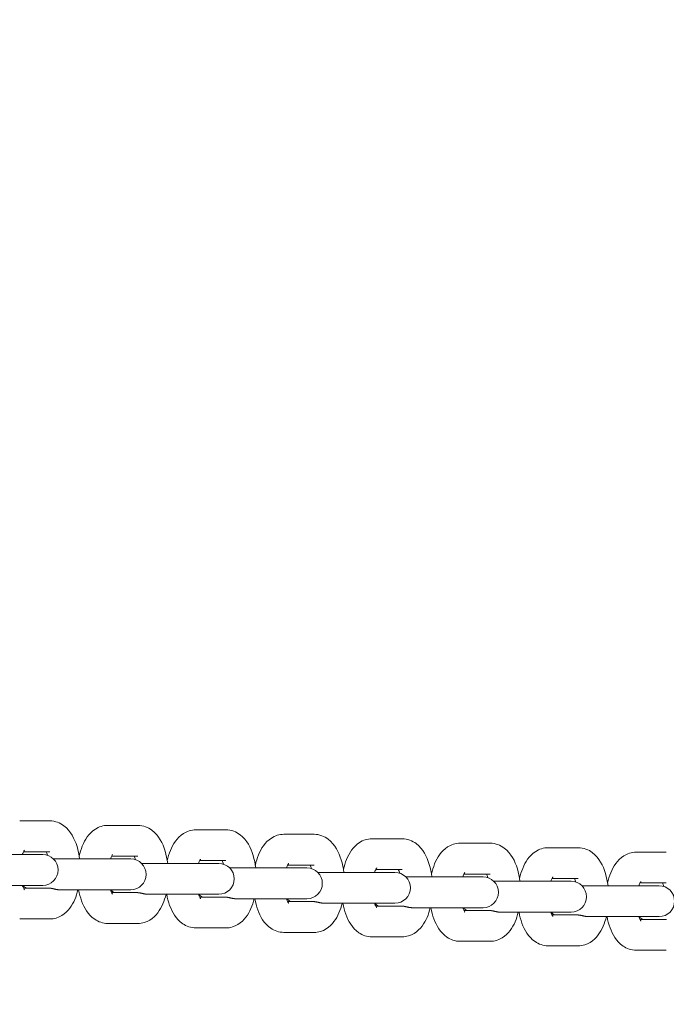
# Model space of a CAD drawing. Units: metres. Extents: x -300 to 7401, y 0 to 5286.
# Drawn here: x 3493 to 3608, y 2810 to 2985 of the extents above; entities that cross this region are included whole.
import ezdxf

# ---------------------------------------------------------------- set-up
doc = ezdxf.new("R2010")
doc.units = ezdxf.units.M
doc.header["$LTSCALE"] = 0.5
doc.header["$MEASUREMENT"] = 0
doc.layers.get('0').update_dxf_attribs({"linetype": 'CONTINUOUS'})
doc.layers.get('Defpoints').update_dxf_attribs({"linetype": 'CONTINUOUS'})
doc.layers.add('Sichtbare Kanten(DIN)', color=7, linetype='CONTINUOUS', lineweight=18)
doc.styles.get("Standard").update_dxf_attribs({"font": 'txt.shx'})
doc.dimstyles.get("Standard").update_dxf_attribs({"dimscale": 15, "dimtxt": 20, "dimasz": 8, "dimexe": 2.5, "dimexo": 1, "dimgap": 2.5, "dimtad": 1, "dimlfac": 0.001, "dimdsep": 46, "dimtxsty": 'Standard', "dimcen": 0.1, "dimdle": 2.5, "dimclrt": 256, "dimadec": 0, "dimazin": 2, "dimtfac": 1.333333, "dimtmove": 0, "dimatfit": 3, "dimfxl": 1, "dimtolj": 1, "dimtzin": 0, "dimarcsym": 0})

# ---------------------------------------------------------------- blocks, each defined once
blk = doc.blocks.new('*D46')
at = {"color": 0, "lineweight": -2}
for p, q in [((-300, 2015), (-300, 4914.52)), ((6900, 2015), (6900, 4914.52)), ((-180, 4877.02), (6780, 4877.02))]:
    blk.add_line(p, q, dxfattribs=at)
at = {"color": 0}
for points in [[(-180, 4897.02), (-180, 4857.02), (-300, 4877.02)], [(6780, 4857.02), (6780, 4897.02), (6900, 4877.02)]]:
    blk.add_solid(points, dxfattribs=at)
at = {"layer": 'Defpoints', "color": 0}
for p in [(6900, 4877.02), (-300, 2000), (6900, 2000)]:
    blk.add_point(p, dxfattribs=at)
at = {"insert": (3300, 5089.52), "char_height": 300, "attachment_point": 5}
blk.add_mtext('\\A1;7,2m', dxfattribs=at)
blk = doc.blocks.new('*D47')
at = {"color": 0, "lineweight": -2}
for p, q in [((3315, 4000), (7401.2, 4000)), ((7363.7, 3880), (7363.7, 120)), ((3315, 0), (7401.2, 0))]:
    blk.add_line(p, q, dxfattribs=at)
at = {"color": 0}
for points in [[(7383.7, 3880), (7343.7, 3880), (7363.7, 4000)], [(7343.7, 120), (7383.7, 120), (7363.7, 0)]]:
    blk.add_solid(points, dxfattribs=at)
at = {"layer": 'Defpoints', "color": 0}
for p in [(3300, 4000), (3300, 0), (7363.7, 0)]:
    blk.add_point(p, dxfattribs=at)
at = {"insert": (7176.2, 2000), "char_height": 300, "attachment_point": 5, "rotation": 90}
blk.add_mtext('\\A1;4m', dxfattribs=at)

msp = doc.modelspace()

# ---------------------------------------------------------------- linework, layer by layer
at = {"layer": 'Sichtbare Kanten(DIN)'}
for p, q in [((3497.873, 2842.332), (3492.504, 2842.332)), ((3513.579, 2841.535), (3508.209, 2841.535)), ((3529.284, 2840.739), (3523.915, 2840.739)), ((3544.989, 2839.942), (3539.62, 2839.942)), ((3560.695, 2839.145), (3555.326, 2839.145)), ((3576.4, 2838.349), (3571.031, 2838.349)), ((3497.873, 2836.832), (3493.178, 2836.832)), ((3592.106, 2837.552), (3586.737, 2837.552)), ((3607.811, 2836.756), (3602.442, 2836.756)), ((3495.968, 2836.332), (3490.599, 2836.332)), ((3496.602, 2836.332), (3495.968, 2836.332)), ((3506.305, 2835.535), (3498.538, 2835.535)), ((3511.674, 2835.535), (3506.305, 2835.535)), ((3513.579, 2836.035), (3508.883, 2836.035)), ((3512.308, 2835.535), (3511.674, 2835.535)), ((3529.284, 2835.239), (3524.589, 2835.239)), ((3522.01, 2834.739), (3514.244, 2834.739)), ((3527.379, 2834.739), (3522.01, 2834.739)), ((3528.013, 2834.739), (3527.379, 2834.739)), ((3537.716, 2833.942), (3529.949, 2833.942)), ((3543.085, 2833.942), (3537.716, 2833.942)), ((3544.989, 2834.442), (3540.294, 2834.442)), ((3543.719, 2833.942), (3543.085, 2833.942)), ((3553.421, 2833.145), (3545.654, 2833.145)), ((3558.79, 2833.145), (3553.421, 2833.145)), ((3560.695, 2833.645), (3556, 2833.645)), ((3559.424, 2833.145), (3558.79, 2833.145)), ((3569.127, 2832.349), (3561.36, 2832.349)), ((3574.496, 2832.349), (3569.127, 2832.349)), ((3576.4, 2832.849), (3571.705, 2832.849)), ((3575.13, 2832.349), (3574.496, 2832.349)), ((3584.832, 2831.552), (3577.065, 2831.552)), ((3590.201, 2831.552), (3584.832, 2831.552)), ((3592.106, 2832.052), (3587.411, 2832.052)), ((3590.835, 2831.552), (3590.201, 2831.552)), ((3607.811, 2831.256), (3603.116, 2831.256)), ((3495.968, 2830.832), (3490.599, 2830.832)), ((3493.178, 2830.332), (3497.698, 2830.332)), ((3495.968, 2830.832), (3496.602, 2830.832)), ((3499.684, 2830.035), (3506.305, 2830.035)), ((3511.674, 2830.035), (3506.305, 2830.035)), ((3508.883, 2829.535), (3513.404, 2829.535)), ((3511.674, 2830.035), (3512.308, 2830.035)), ((3600.538, 2830.756), (3592.771, 2830.756)), ((3605.907, 2830.756), (3600.538, 2830.756)), ((3606.541, 2830.756), (3605.907, 2830.756)), ((3515.389, 2829.239), (3522.01, 2829.239)), ((3527.379, 2829.239), (3522.01, 2829.239)), ((3524.589, 2828.739), (3529.109, 2828.739)), ((3527.379, 2829.239), (3528.013, 2829.239)), ((3531.095, 2828.442), (3537.716, 2828.442)), ((3543.085, 2828.442), (3537.716, 2828.442)), ((3540.294, 2827.942), (3544.815, 2827.942)), ((3543.085, 2828.442), (3543.719, 2828.442)), ((3546.8, 2827.645), (3553.421, 2827.645)), ((3558.79, 2827.645), (3553.421, 2827.645)), ((3556, 2827.145), (3560.52, 2827.145)), ((3558.79, 2827.645), (3559.424, 2827.645)), ((3562.506, 2826.849), (3569.127, 2826.849)), ((3574.496, 2826.849), (3569.127, 2826.849)), ((3571.705, 2826.349), (3576.226, 2826.349)), ((3574.496, 2826.849), (3575.13, 2826.849)), ((3578.211, 2826.052), (3584.832, 2826.052)), ((3590.201, 2826.052), (3584.832, 2826.052)), ((3590.201, 2826.052), (3590.835, 2826.052)), ((3492.504, 2824.832), (3497.873, 2824.832)), ((3587.411, 2825.552), (3591.931, 2825.552)), ((3593.917, 2825.256), (3600.538, 2825.256)), ((3605.907, 2825.256), (3600.538, 2825.256)), ((3603.116, 2824.756), (3607.637, 2824.756)), ((3605.907, 2825.256), (3606.541, 2825.256)), ((3508.209, 2824.035), (3513.579, 2824.035)), ((3523.915, 2823.239), (3529.284, 2823.239)), ((3539.62, 2822.442), (3544.989, 2822.442)), ((3555.326, 2821.645), (3560.695, 2821.645)), ((3571.031, 2820.849), (3576.4, 2820.849)), ((3586.737, 2820.052), (3592.106, 2820.052)), ((3602.442, 2819.256), (3607.811, 2819.256))]:
    msp.add_line(p, q, dxfattribs=at)
at = {"layer": 'Sichtbare Kanten(DIN)', "flags": 128}
for points in [[(3503.188, 2835.535), (3503.105, 2836.105), (3503.001, 2836.666), (3502.874, 2837.216), (3502.725, 2837.754), (3502.552, 2838.277), (3502.353, 2838.786), (3502.126, 2839.28), (3501.866, 2839.757), (3501.57, 2840.217), (3501.23, 2840.659), (3500.838, 2841.078), (3500.383, 2841.466), (3500.128, 2841.644), (3499.854, 2841.809), (3499.561, 2841.957), (3499.25, 2842.085), (3498.923, 2842.19), (3498.582, 2842.268), (3498.231, 2842.315), (3497.873, 2842.332)], [(3508.209, 2841.535), (3507.903, 2841.523), (3507.601, 2841.487), (3507.304, 2841.43), (3507.017, 2841.352), (3506.741, 2841.255), (3506.478, 2841.141), (3505.994, 2840.873), (3505.564, 2840.563), (3505.187, 2840.225), (3504.854, 2839.865), (3504.56, 2839.488), (3504.299, 2839.096), (3504.066, 2838.692), (3503.857, 2838.277), (3503.671, 2837.849), (3503.506, 2837.411), (3503.359, 2836.961), (3503.23, 2836.502), (3503.117, 2836.033)], [(3518.893, 2834.739), (3518.811, 2835.309), (3518.706, 2835.87), (3518.58, 2836.42), (3518.43, 2836.957), (3518.258, 2837.48), (3518.059, 2837.989), (3517.831, 2838.483), (3517.571, 2838.96), (3517.275, 2839.421), (3516.936, 2839.863), (3516.543, 2840.281), (3516.088, 2840.669), (3515.834, 2840.848), (3515.56, 2841.012), (3515.266, 2841.16), (3514.955, 2841.288), (3514.628, 2841.393), (3514.288, 2841.471), (3513.936, 2841.519), (3513.579, 2841.535)], [(3523.915, 2840.739), (3523.609, 2840.726), (3523.306, 2840.691), (3523.01, 2840.633), (3522.722, 2840.555), (3522.446, 2840.458), (3522.184, 2840.345), (3521.699, 2840.077), (3521.27, 2839.767), (3520.892, 2839.429), (3520.559, 2839.069), (3520.265, 2838.691), (3520.005, 2838.3), (3519.771, 2837.896), (3519.563, 2837.48), (3519.377, 2837.053), (3519.211, 2836.614), (3519.065, 2836.165), (3518.935, 2835.705), (3518.822, 2835.237)], [(3534.599, 2833.942), (3534.516, 2834.512), (3534.412, 2835.073), (3534.285, 2835.623), (3534.136, 2836.16), (3533.963, 2836.684), (3533.764, 2837.193), (3533.536, 2837.686), (3533.276, 2838.164), (3532.981, 2838.624), (3532.641, 2839.066), (3532.249, 2839.485), (3531.793, 2839.873), (3531.539, 2840.051), (3531.265, 2840.216), (3530.972, 2840.364), (3530.661, 2840.492), (3530.334, 2840.596), (3529.993, 2840.674), (3529.641, 2840.722), (3529.284, 2840.739)], [(3539.62, 2839.942), (3539.314, 2839.93), (3539.012, 2839.894), (3538.715, 2839.836), (3538.428, 2839.758), (3538.152, 2839.662), (3537.889, 2839.548), (3537.405, 2839.28), (3536.975, 2838.97), (3536.597, 2838.632), (3536.265, 2838.272), (3535.971, 2837.895), (3535.71, 2837.503), (3535.477, 2837.099), (3535.268, 2836.684), (3535.082, 2836.256), (3534.917, 2835.818), (3534.77, 2835.368), (3534.64, 2834.909), (3534.528, 2834.44)], [(3550.304, 2833.145), (3550.222, 2833.716), (3550.117, 2834.276), (3549.991, 2834.826), (3549.841, 2835.364), (3549.669, 2835.887), (3549.47, 2836.396), (3549.242, 2836.89), (3548.982, 2837.367), (3548.686, 2837.828), (3548.346, 2838.269), (3547.954, 2838.688), (3547.499, 2839.076), (3547.245, 2839.254), (3546.971, 2839.419), (3546.677, 2839.567), (3546.366, 2839.695), (3546.039, 2839.8), (3545.699, 2839.878), (3545.347, 2839.926), (3544.989, 2839.942)], [(3555.326, 2839.145), (3555.02, 2839.133), (3554.717, 2839.098), (3554.421, 2839.04), (3554.133, 2838.962), (3553.857, 2838.865), (3553.595, 2838.751), (3553.11, 2838.484), (3552.681, 2838.174), (3552.303, 2837.835), (3551.97, 2837.476), (3551.676, 2837.098), (3551.416, 2836.706), (3551.182, 2836.303), (3550.973, 2835.887), (3550.788, 2835.46), (3550.622, 2835.021), (3550.476, 2834.572), (3550.346, 2834.112), (3550.233, 2833.644)], [(3566.01, 2832.349), (3565.927, 2832.919), (3565.823, 2833.48), (3565.696, 2834.03), (3565.547, 2834.567), (3565.374, 2835.091), (3565.175, 2835.6), (3564.947, 2836.093), (3564.687, 2836.571), (3564.392, 2837.031), (3564.052, 2837.473), (3563.66, 2837.892), (3563.204, 2838.28), (3562.95, 2838.458), (3562.676, 2838.623), (3562.383, 2838.771), (3562.071, 2838.899), (3561.745, 2839.003), (3561.404, 2839.081), (3561.052, 2839.129), (3560.695, 2839.145)], [(3571.031, 2838.349), (3570.725, 2838.337), (3570.423, 2838.301), (3570.126, 2838.243), (3569.839, 2838.165), (3569.563, 2838.068), (3569.3, 2837.955), (3568.816, 2837.687), (3568.386, 2837.377), (3568.008, 2837.039), (3567.676, 2836.679), (3567.382, 2836.301), (3567.121, 2835.91), (3566.888, 2835.506), (3566.679, 2835.09), (3566.493, 2834.663), (3566.328, 2834.224), (3566.181, 2833.775), (3566.051, 2833.316), (3565.939, 2832.847)], [(3581.715, 2831.552), (3581.633, 2832.122), (3581.528, 2832.683), (3581.402, 2833.233), (3581.252, 2833.771), (3581.08, 2834.294), (3580.881, 2834.803), (3580.653, 2835.297), (3580.393, 2835.774), (3580.097, 2836.235), (3579.757, 2836.676), (3579.365, 2837.095), (3578.91, 2837.483), (3578.656, 2837.661), (3578.382, 2837.826), (3578.088, 2837.974), (3577.777, 2838.102), (3577.45, 2838.207), (3577.11, 2838.285), (3576.758, 2838.333), (3576.4, 2838.349)], [(3493.354, 2837.116), (3493.343, 2837.103), (3493.315, 2837.065), (3493.273, 2837.002), (3493.221, 2836.913), (3493.162, 2836.8), (3493.1, 2836.665), (3493.036, 2836.508), (3492.972, 2836.332)], [(3497.449, 2836.198), (3497.387, 2836.385), (3497.323, 2836.554), (3497.26, 2836.703), (3497.199, 2836.832)], [(3586.737, 2837.552), (3586.431, 2837.54), (3586.128, 2837.504), (3585.832, 2837.447), (3585.544, 2837.369), (3585.268, 2837.272), (3585.005, 2837.158), (3584.521, 2836.89), (3584.092, 2836.58), (3583.714, 2836.242), (3583.381, 2835.882), (3583.087, 2835.505), (3582.826, 2835.113), (3582.593, 2834.71), (3582.384, 2834.294), (3582.199, 2833.866), (3582.033, 2833.428), (3581.887, 2832.979), (3581.757, 2832.519), (3581.644, 2832.05)], [(3597.42, 2830.756), (3597.338, 2831.326), (3597.234, 2831.887), (3597.107, 2832.437), (3596.958, 2832.974), (3596.785, 2833.498), (3596.586, 2834.006), (3596.358, 2834.5), (3596.098, 2834.977), (3595.802, 2835.438), (3595.463, 2835.88), (3595.071, 2836.298), (3594.615, 2836.687), (3594.361, 2836.865), (3594.087, 2837.029), (3593.794, 2837.178), (3593.482, 2837.306), (3593.156, 2837.41), (3592.815, 2837.488), (3592.463, 2837.536), (3592.106, 2837.552)], [(3602.442, 2836.756), (3602.136, 2836.743), (3601.834, 2836.708), (3601.537, 2836.65), (3601.25, 2836.572), (3600.973, 2836.475), (3600.711, 2836.362), (3600.227, 2836.094), (3599.797, 2835.784), (3599.419, 2835.446), (3599.087, 2835.086), (3598.793, 2834.708), (3598.532, 2834.317), (3598.299, 2833.913), (3598.09, 2833.497), (3597.904, 2833.07), (3597.739, 2832.631), (3597.592, 2832.182), (3597.462, 2831.723), (3597.35, 2831.254)], [(3509.059, 2836.319), (3509.049, 2836.307), (3509.02, 2836.269), (3508.978, 2836.205), (3508.926, 2836.116), (3508.868, 2836.004), (3508.805, 2835.868), (3508.741, 2835.711), (3508.677, 2835.535)], [(3513.154, 2835.402), (3513.092, 2835.589), (3513.029, 2835.758), (3512.965, 2835.907), (3512.905, 2836.035)], [(3524.765, 2835.523), (3524.754, 2835.51), (3524.726, 2835.472), (3524.684, 2835.409), (3524.632, 2835.32), (3524.573, 2835.207), (3524.511, 2835.071), (3524.447, 2834.915), (3524.383, 2834.739)], [(3528.86, 2834.605), (3528.797, 2834.792), (3528.734, 2834.961), (3528.671, 2835.11), (3528.61, 2835.239)], [(3540.47, 2834.726), (3540.46, 2834.714), (3540.431, 2834.676), (3540.389, 2834.612), (3540.337, 2834.523), (3540.279, 2834.41), (3540.216, 2834.275), (3540.152, 2834.118), (3540.088, 2833.942)], [(3544.565, 2833.809), (3544.503, 2833.995), (3544.439, 2834.164), (3544.376, 2834.314), (3544.316, 2834.442)], [(3556.176, 2833.929), (3556.165, 2833.917), (3556.137, 2833.879), (3556.094, 2833.815), (3556.043, 2833.727), (3555.984, 2833.614), (3555.922, 2833.478), (3555.858, 2833.322), (3555.794, 2833.145)], [(3560.271, 2833.012), (3560.208, 2833.199), (3560.145, 2833.368), (3560.082, 2833.517), (3560.021, 2833.645)], [(3571.881, 2833.133), (3571.871, 2833.12), (3571.842, 2833.082), (3571.8, 2833.019), (3571.748, 2832.93), (3571.69, 2832.817), (3571.627, 2832.682), (3571.563, 2832.525), (3571.499, 2832.349)], [(3575.976, 2832.215), (3575.914, 2832.402), (3575.85, 2832.571), (3575.787, 2832.721), (3575.727, 2832.849)], [(3587.587, 2832.336), (3587.576, 2832.324), (3587.548, 2832.286), (3587.505, 2832.222), (3587.454, 2832.133), (3587.395, 2832.021), (3587.333, 2831.885), (3587.269, 2831.729), (3587.205, 2831.552)], [(3591.682, 2831.419), (3591.619, 2831.606), (3591.556, 2831.775), (3591.493, 2831.924), (3591.432, 2832.052)], [(3603.292, 2831.54), (3603.282, 2831.527), (3603.253, 2831.489), (3603.211, 2831.426), (3603.159, 2831.337), (3603.101, 2831.224), (3603.038, 2831.089), (3602.974, 2830.932), (3602.91, 2830.756)], [(3607.387, 2830.622), (3607.325, 2830.809), (3607.261, 2830.978), (3607.198, 2831.127), (3607.138, 2831.256)], [(3492.972, 2830.832), (3493.036, 2830.655), (3493.1, 2830.499), (3493.162, 2830.363), (3493.221, 2830.25), (3493.273, 2830.162), (3493.315, 2830.098), (3493.343, 2830.06), (3493.354, 2830.048)], [(3498.654, 2830.189), (3498.616, 2830.198), (3498.578, 2830.208), (3498.539, 2830.217), (3498.5, 2830.226), (3498.46, 2830.234), (3498.42, 2830.243), (3498.38, 2830.251), (3498.339, 2830.26), (3498.299, 2830.267), (3498.258, 2830.275), (3498.217, 2830.282), (3498.176, 2830.289), (3498.135, 2830.296), (3498.094, 2830.302), (3498.053, 2830.307), (3498.013, 2830.312), (3497.972, 2830.317), (3497.932, 2830.321), (3497.892, 2830.324), (3497.852, 2830.327), (3497.813, 2830.329), (3497.774, 2830.33), (3497.736, 2830.331), (3497.698, 2830.332)], [(3497.873, 2824.832), (3498.167, 2824.843), (3498.458, 2824.876), (3498.743, 2824.929), (3499.021, 2825.002), (3499.543, 2825.197), (3500.015, 2825.448), (3500.437, 2825.739), (3500.81, 2826.059), (3501.141, 2826.4), (3501.433, 2826.758), (3501.694, 2827.13), (3501.927, 2827.513), (3502.137, 2827.907), (3502.326, 2828.313), (3502.494, 2828.729), (3502.644, 2829.155), (3502.778, 2829.59), (3502.896, 2830.035)], [(3499.684, 2830.035), (3499.639, 2830.036), (3499.595, 2830.037), (3499.551, 2830.038), (3499.507, 2830.041), (3499.463, 2830.044), (3499.419, 2830.048), (3499.375, 2830.052), (3499.331, 2830.057), (3499.288, 2830.063), (3499.244, 2830.069), (3499.201, 2830.075), (3499.158, 2830.082), (3499.115, 2830.09), (3499.072, 2830.098), (3499.029, 2830.106), (3498.986, 2830.114), (3498.944, 2830.123), (3498.902, 2830.132), (3498.86, 2830.141), (3498.818, 2830.15), (3498.777, 2830.16), (3498.736, 2830.17), (3498.695, 2830.179), (3498.654, 2830.189)], [(3503.017, 2830.035), (3503.119, 2829.527), (3503.24, 2829.028), (3503.38, 2828.54), (3503.54, 2828.063), (3503.721, 2827.599), (3503.927, 2827.148), (3504.159, 2826.71), (3504.42, 2826.285), (3504.715, 2825.876), (3505.052, 2825.484), (3505.436, 2825.114), (3505.876, 2824.775), (3506.12, 2824.62), (3506.38, 2824.478), (3506.656, 2824.351), (3506.946, 2824.242), (3507.248, 2824.154), (3507.561, 2824.089), (3507.883, 2824.049), (3508.209, 2824.035)], [(3508.677, 2830.035), (3508.741, 2829.859), (3508.805, 2829.702), (3508.868, 2829.567), (3508.926, 2829.454), (3508.978, 2829.365), (3509.02, 2829.302), (3509.049, 2829.263), (3509.059, 2829.251)], [(3514.36, 2829.393), (3514.322, 2829.402), (3514.283, 2829.411), (3514.244, 2829.42), (3514.205, 2829.429), (3514.165, 2829.438), (3514.125, 2829.446), (3514.085, 2829.455), (3514.045, 2829.463), (3514.004, 2829.471), (3513.963, 2829.478), (3513.922, 2829.486), (3513.881, 2829.493), (3513.84, 2829.499), (3513.8, 2829.505), (3513.759, 2829.51), (3513.718, 2829.516), (3513.678, 2829.52), (3513.637, 2829.524), (3513.597, 2829.527), (3513.558, 2829.53), (3513.518, 2829.532), (3513.48, 2829.534), (3513.442, 2829.535), (3513.404, 2829.535)], [(3513.579, 2824.035), (3513.873, 2824.046), (3514.163, 2824.079), (3514.449, 2824.133), (3514.726, 2824.205), (3515.249, 2824.401), (3515.721, 2824.651), (3516.143, 2824.943), (3516.516, 2825.263), (3516.846, 2825.603), (3517.139, 2825.961), (3517.399, 2826.333), (3517.633, 2826.716), (3517.843, 2827.111), (3518.031, 2827.516), (3518.199, 2827.932), (3518.35, 2828.358), (3518.483, 2828.794), (3518.602, 2829.239)], [(3515.389, 2829.239), (3515.345, 2829.239), (3515.3, 2829.24), (3515.256, 2829.242), (3515.212, 2829.244), (3515.168, 2829.248), (3515.124, 2829.251), (3515.08, 2829.256), (3515.037, 2829.261), (3514.993, 2829.266), (3514.95, 2829.272), (3514.906, 2829.279), (3514.863, 2829.286), (3514.82, 2829.293), (3514.777, 2829.301), (3514.734, 2829.309), (3514.692, 2829.318), (3514.649, 2829.326), (3514.607, 2829.335), (3514.566, 2829.344), (3514.524, 2829.354), (3514.483, 2829.363), (3514.441, 2829.373), (3514.401, 2829.383), (3514.36, 2829.393)], [(3518.722, 2829.239), (3518.825, 2828.73), (3518.946, 2828.231), (3519.086, 2827.743), (3519.245, 2827.267), (3519.427, 2826.803), (3519.632, 2826.351), (3519.865, 2825.913), (3520.126, 2825.489), (3520.421, 2825.079), (3520.757, 2824.688), (3521.141, 2824.318), (3521.582, 2823.978), (3521.825, 2823.823), (3522.086, 2823.681), (3522.361, 2823.555), (3522.651, 2823.446), (3522.953, 2823.357), (3523.267, 2823.292), (3523.589, 2823.252), (3523.915, 2823.239)], [(3524.383, 2829.239), (3524.447, 2829.062), (3524.511, 2828.906), (3524.573, 2828.77), (3524.632, 2828.657), (3524.684, 2828.569), (3524.726, 2828.505), (3524.754, 2828.467), (3524.765, 2828.454)], [(3530.065, 2828.596), (3530.027, 2828.605), (3529.989, 2828.614), (3529.95, 2828.623), (3529.91, 2828.632), (3529.871, 2828.641), (3529.831, 2828.65), (3529.791, 2828.658), (3529.75, 2828.666), (3529.71, 2828.674), (3529.669, 2828.682), (3529.628, 2828.689), (3529.587, 2828.696), (3529.546, 2828.702), (3529.505, 2828.708), (3529.464, 2828.714), (3529.424, 2828.719), (3529.383, 2828.723), (3529.343, 2828.727), (3529.303, 2828.731), (3529.263, 2828.734), (3529.224, 2828.736), (3529.185, 2828.737), (3529.147, 2828.738), (3529.109, 2828.739)], [(3529.284, 2823.239), (3529.578, 2823.25), (3529.869, 2823.283), (3530.154, 2823.336), (3530.432, 2823.408), (3530.954, 2823.604), (3531.426, 2823.855), (3531.848, 2824.146), (3532.221, 2824.466), (3532.552, 2824.807), (3532.844, 2825.165), (3533.105, 2825.536), (3533.338, 2825.92), (3533.548, 2826.314), (3533.737, 2826.72), (3533.905, 2827.136), (3534.055, 2827.562), (3534.189, 2827.997), (3534.307, 2828.442)], [(3531.095, 2828.442), (3531.05, 2828.442), (3531.006, 2828.444), (3530.962, 2828.445), (3530.918, 2828.448), (3530.873, 2828.451), (3530.83, 2828.455), (3530.786, 2828.459), (3530.742, 2828.464), (3530.699, 2828.47), (3530.655, 2828.476), (3530.612, 2828.482), (3530.569, 2828.489), (3530.525, 2828.497), (3530.482, 2828.504), (3530.44, 2828.513), (3530.397, 2828.521), (3530.355, 2828.53), (3530.313, 2828.539), (3530.271, 2828.548), (3530.229, 2828.557), (3530.188, 2828.567), (3530.147, 2828.576), (3530.106, 2828.586), (3530.065, 2828.596)], [(3534.428, 2828.442), (3534.53, 2827.934), (3534.651, 2827.435), (3534.791, 2826.947), (3534.951, 2826.47), (3535.132, 2826.006), (3535.338, 2825.555), (3535.57, 2825.116), (3535.831, 2824.692), (3536.126, 2824.283), (3536.462, 2823.891), (3536.847, 2823.521), (3537.287, 2823.182), (3537.531, 2823.027), (3537.791, 2822.885), (3538.067, 2822.758), (3538.357, 2822.649), (3538.659, 2822.561), (3538.972, 2822.495), (3539.294, 2822.455), (3539.62, 2822.442)], [(3540.088, 2828.442), (3540.152, 2828.266), (3540.216, 2828.109), (3540.279, 2827.974), (3540.337, 2827.861), (3540.389, 2827.772), (3540.431, 2827.708), (3540.46, 2827.67), (3540.47, 2827.658)], [(3545.771, 2827.799), (3545.733, 2827.809), (3545.694, 2827.818), (3545.655, 2827.827), (3545.616, 2827.836), (3545.576, 2827.845), (3545.536, 2827.853), (3545.496, 2827.862), (3545.456, 2827.87), (3545.415, 2827.878), (3545.374, 2827.885), (3545.333, 2827.893), (3545.292, 2827.899), (3545.251, 2827.906), (3545.21, 2827.912), (3545.17, 2827.917), (3545.129, 2827.922), (3545.088, 2827.927), (3545.048, 2827.931), (3545.008, 2827.934), (3544.969, 2827.937), (3544.929, 2827.939), (3544.891, 2827.941), (3544.852, 2827.942), (3544.815, 2827.942)], [(3546.8, 2827.645), (3546.756, 2827.646), (3546.711, 2827.647), (3546.667, 2827.649), (3546.623, 2827.651), (3546.579, 2827.654), (3546.535, 2827.658), (3546.491, 2827.663), (3546.448, 2827.668), (3546.404, 2827.673), (3546.361, 2827.679), (3546.317, 2827.686), (3546.274, 2827.693), (3546.231, 2827.7), (3546.188, 2827.708), (3546.145, 2827.716), (3546.103, 2827.724), (3546.06, 2827.733), (3546.018, 2827.742), (3545.976, 2827.751), (3545.935, 2827.761), (3545.894, 2827.77), (3545.852, 2827.78), (3545.812, 2827.79), (3545.771, 2827.799)], [(3544.989, 2822.442), (3545.284, 2822.453), (3545.574, 2822.486), (3545.86, 2822.539), (3546.137, 2822.612), (3546.66, 2822.808), (3547.132, 2823.058), (3547.554, 2823.35), (3547.927, 2823.669), (3548.257, 2824.01), (3548.55, 2824.368), (3548.81, 2824.74), (3549.044, 2825.123), (3549.254, 2825.518), (3549.442, 2825.923), (3549.61, 2826.339), (3549.76, 2826.765), (3549.894, 2827.201), (3550.013, 2827.645)], [(3550.133, 2827.645), (3550.235, 2827.137), (3550.357, 2826.638), (3550.497, 2826.15), (3550.656, 2825.674), (3550.838, 2825.209), (3551.043, 2824.758), (3551.276, 2824.32), (3551.537, 2823.896), (3551.832, 2823.486), (3552.168, 2823.095), (3552.552, 2822.725), (3552.993, 2822.385), (3553.236, 2822.23), (3553.497, 2822.088), (3553.772, 2821.961), (3554.062, 2821.853), (3554.364, 2821.764), (3554.678, 2821.699), (3555, 2821.659), (3555.326, 2821.645)], [(3555.794, 2827.645), (3555.858, 2827.469), (3555.922, 2827.312), (3555.984, 2827.177), (3556.043, 2827.064), (3556.095, 2826.975), (3556.137, 2826.912), (3556.165, 2826.874), (3556.176, 2826.861)], [(3561.476, 2827.003), (3561.438, 2827.012), (3561.4, 2827.021), (3561.361, 2827.03), (3561.321, 2827.039), (3561.282, 2827.048), (3561.242, 2827.057), (3561.202, 2827.065), (3561.161, 2827.073), (3561.121, 2827.081), (3561.08, 2827.089), (3561.039, 2827.096), (3560.998, 2827.103), (3560.957, 2827.109), (3560.916, 2827.115), (3560.875, 2827.121), (3560.834, 2827.126), (3560.794, 2827.13), (3560.754, 2827.134), (3560.714, 2827.138), (3560.674, 2827.14), (3560.635, 2827.143), (3560.596, 2827.144), (3560.558, 2827.145), (3560.52, 2827.145)], [(3560.695, 2821.645), (3560.989, 2821.657), (3561.28, 2821.69), (3561.565, 2821.743), (3561.843, 2821.815), (3562.365, 2822.011), (3562.837, 2822.261), (3563.259, 2822.553), (3563.632, 2822.873), (3563.962, 2823.213), (3564.255, 2823.571), (3564.516, 2823.943), (3564.749, 2824.326), (3564.959, 2824.721), (3565.148, 2825.126), (3565.316, 2825.542), (3565.466, 2825.968), (3565.6, 2826.404), (3565.718, 2826.849)], [(3562.506, 2826.849), (3562.461, 2826.849), (3562.417, 2826.85), (3562.373, 2826.852), (3562.328, 2826.855), (3562.284, 2826.858), (3562.241, 2826.862), (3562.197, 2826.866), (3562.153, 2826.871), (3562.11, 2826.877), (3562.066, 2826.882), (3562.023, 2826.889), (3561.98, 2826.896), (3561.936, 2826.903), (3561.893, 2826.911), (3561.851, 2826.919), (3561.808, 2826.928), (3561.766, 2826.937), (3561.724, 2826.946), (3561.682, 2826.955), (3561.64, 2826.964), (3561.599, 2826.974), (3561.558, 2826.983), (3561.517, 2826.993), (3561.476, 2827.003)], [(3565.839, 2826.849), (3565.941, 2826.34), (3566.062, 2825.842), (3566.202, 2825.354), (3566.362, 2824.877), (3566.543, 2824.413), (3566.749, 2823.961), (3566.981, 2823.523), (3567.242, 2823.099), (3567.537, 2822.69), (3567.873, 2822.298), (3568.258, 2821.928), (3568.698, 2821.588), (3568.942, 2821.433), (3569.202, 2821.291), (3569.478, 2821.165), (3569.768, 2821.056), (3570.07, 2820.968), (3570.383, 2820.902), (3570.705, 2820.862), (3571.031, 2820.849)], [(3571.499, 2826.849), (3571.563, 2826.673), (3571.627, 2826.516), (3571.69, 2826.38), (3571.748, 2826.268), (3571.8, 2826.179), (3571.842, 2826.115), (3571.871, 2826.077), (3571.881, 2826.065)], [(3577.182, 2826.206), (3577.144, 2826.215), (3577.105, 2826.225), (3577.066, 2826.234), (3577.027, 2826.243), (3576.987, 2826.251), (3576.947, 2826.26), (3576.907, 2826.268), (3576.867, 2826.277), (3576.826, 2826.285), (3576.785, 2826.292), (3576.744, 2826.299), (3576.703, 2826.306), (3576.662, 2826.313), (3576.621, 2826.319), (3576.581, 2826.324), (3576.54, 2826.329), (3576.499, 2826.334), (3576.459, 2826.338), (3576.419, 2826.341), (3576.379, 2826.344), (3576.34, 2826.346), (3576.302, 2826.348), (3576.263, 2826.348), (3576.226, 2826.349)], [(3576.4, 2820.849), (3576.694, 2820.86), (3576.985, 2820.893), (3577.271, 2820.946), (3577.548, 2821.019), (3578.071, 2821.214), (3578.543, 2821.465), (3578.965, 2821.756), (3579.338, 2822.076), (3579.668, 2822.417), (3579.961, 2822.775), (3580.221, 2823.147), (3580.455, 2823.53), (3580.665, 2823.924), (3580.853, 2824.33), (3581.021, 2824.746), (3581.171, 2825.172), (3581.305, 2825.608), (3581.424, 2826.052)], [(3578.211, 2826.052), (3578.167, 2826.053), (3578.122, 2826.054), (3578.078, 2826.056), (3578.034, 2826.058), (3577.99, 2826.061), (3577.946, 2826.065), (3577.902, 2826.069), (3577.859, 2826.074), (3577.815, 2826.08), (3577.772, 2826.086), (3577.728, 2826.092), (3577.685, 2826.099), (3577.642, 2826.107), (3577.599, 2826.115), (3577.556, 2826.123), (3577.514, 2826.131), (3577.471, 2826.14), (3577.429, 2826.149), (3577.387, 2826.158), (3577.346, 2826.168), (3577.304, 2826.177), (3577.263, 2826.187), (3577.222, 2826.197), (3577.182, 2826.206)], [(3581.544, 2826.052), (3581.646, 2825.544), (3581.767, 2825.045), (3581.908, 2824.557), (3582.067, 2824.081), (3582.249, 2823.616), (3582.454, 2823.165), (3582.686, 2822.727), (3582.948, 2822.302), (3583.243, 2821.893), (3583.579, 2821.502), (3583.963, 2821.132), (3584.403, 2820.792), (3584.647, 2820.637), (3584.908, 2820.495), (3585.183, 2820.368), (3585.473, 2820.259), (3585.775, 2820.171), (3586.088, 2820.106), (3586.411, 2820.066), (3586.737, 2820.052)], [(3587.205, 2826.052), (3587.269, 2825.876), (3587.333, 2825.719), (3587.395, 2825.584), (3587.453, 2825.471), (3587.505, 2825.382), (3587.548, 2825.319), (3587.576, 2825.281), (3587.587, 2825.268)], [(3592.887, 2825.41), (3592.849, 2825.419), (3592.811, 2825.428), (3592.772, 2825.437), (3592.732, 2825.446), (3592.693, 2825.455), (3592.653, 2825.463), (3592.613, 2825.472), (3592.572, 2825.48), (3592.532, 2825.488), (3592.491, 2825.496), (3592.45, 2825.503), (3592.409, 2825.51), (3592.368, 2825.516), (3592.327, 2825.522), (3592.286, 2825.528), (3592.245, 2825.533), (3592.205, 2825.537), (3592.165, 2825.541), (3592.125, 2825.544), (3592.085, 2825.547), (3592.046, 2825.549), (3592.007, 2825.551), (3591.969, 2825.552), (3591.931, 2825.552)], [(3592.106, 2820.052), (3592.4, 2820.063), (3592.691, 2820.096), (3592.976, 2820.15), (3593.254, 2820.222), (3593.776, 2820.418), (3594.248, 2820.668), (3594.67, 2820.96), (3595.043, 2821.28), (3595.373, 2821.62), (3595.666, 2821.978), (3595.927, 2822.35), (3596.16, 2822.733), (3596.37, 2823.128), (3596.558, 2823.533), (3596.727, 2823.949), (3596.877, 2824.375), (3597.011, 2824.811), (3597.129, 2825.256)], [(3593.917, 2825.256), (3593.872, 2825.256), (3593.828, 2825.257), (3593.784, 2825.259), (3593.739, 2825.262), (3593.695, 2825.265), (3593.651, 2825.269), (3593.608, 2825.273), (3593.564, 2825.278), (3593.52, 2825.283), (3593.477, 2825.289), (3593.434, 2825.296), (3593.39, 2825.303), (3593.347, 2825.31), (3593.304, 2825.318), (3593.262, 2825.326), (3593.219, 2825.335), (3593.177, 2825.343), (3593.135, 2825.352), (3593.093, 2825.362), (3593.051, 2825.371), (3593.01, 2825.381), (3592.969, 2825.39), (3592.928, 2825.4), (3592.887, 2825.41)], [(3597.249, 2825.256), (3597.352, 2824.747), (3597.473, 2824.248), (3597.613, 2823.76), (3597.773, 2823.284), (3597.954, 2822.82), (3598.16, 2822.368), (3598.392, 2821.93), (3598.653, 2821.506), (3598.948, 2821.097), (3599.284, 2820.705), (3599.669, 2820.335), (3600.109, 2819.995), (3600.353, 2819.84), (3600.613, 2819.698), (3600.889, 2819.572), (3601.179, 2819.463), (3601.481, 2819.375), (3601.794, 2819.309), (3602.116, 2819.269), (3602.442, 2819.256)], [(3602.91, 2825.256), (3602.974, 2825.079), (3603.038, 2824.923), (3603.101, 2824.787), (3603.159, 2824.674), (3603.211, 2824.586), (3603.253, 2824.522), (3603.282, 2824.484), (3603.292, 2824.472)], [(3607.83, 2824.748), (3607.79, 2824.751), (3607.751, 2824.753), (3607.713, 2824.754), (3607.674, 2824.755), (3607.637, 2824.756)]]:
    msp.add_lwpolyline(points, dxfattribs=at)
at = {"layer": 'Sichtbare Kanten(DIN)'}
for centre, start, end in [((3496.602, 2833.582), 270, 90), ((3512.308, 2832.785), 270, 90), ((3528.013, 2831.989), 270, 90), ((3543.719, 2831.192), 270, 90), ((3559.424, 2830.395), 270, 90), ((3575.13, 2829.599), 270, 90), ((3590.835, 2828.802), 270, 90), ((3494.939, 2832.785), 225.26222, 243.14513), ((3510.644, 2831.989), 225.26222, 243.14513), ((3606.541, 2828.006), 270, 90), ((3526.35, 2831.192), 225.26222, 243.14513), ((3542.055, 2830.395), 225.26222, 243.14513), ((3557.761, 2829.599), 225.26222, 243.14513), ((3573.466, 2828.802), 225.26222, 243.14513), ((3589.172, 2828.006), 225.26222, 243.14513), ((3604.877, 2827.209), 225.26222, 243.14513)]:
    msp.add_arc(centre, 2.75, start, end, dxfattribs=at)

# ---------------------------------------------------------------- dimensions: what is measured, and where the dimension line sits
dim = msp.add_linear_dim(base=(6900, 4877.022), p1=(-300, 2000), p2=(6900, 2000), dimstyle='Standard', override={"dimdsep": 44, "dimpost": 'm'})
dim.commit()
dim.dimension.update_dxf_attribs({"geometry": '*D46', "text_midpoint": (3300, 4877.022), "dimtype": 160})
dim = msp.add_linear_dim(base=(7363.705, 0), p1=(3300, 4000), p2=(3300, 0), angle=90, dimstyle='Standard', override={"dimdsep": 44, "dimpost": 'm'})
dim.commit()
dim.dimension.update_dxf_attribs({"geometry": '*D47', "text_midpoint": (7176.205, 2000)})

doc.saveas('drawing.dxf')
